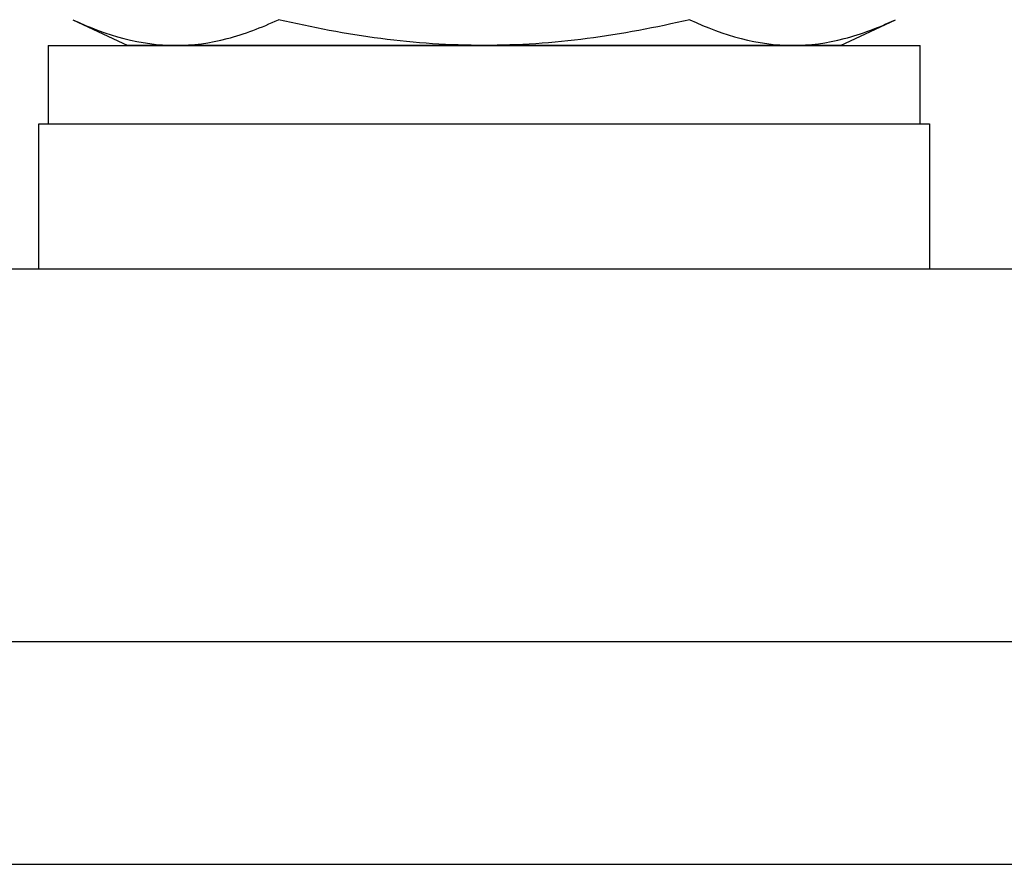
# Model space of a CAD drawing. Extents: x -103.1 to -52.3, y -36 to -9.9.
# Drawn here: x -92.8 to -92.4, y -33.8 to -33.5 of the extents above; entities that cross this region are included whole.
import ezdxf

# ---------------------------------------------------------------- set-up
doc = ezdxf.new("R2010")
doc.units = 0
doc.header["$MEASUREMENT"] = 0
doc.layers.get('0').update_dxf_attribs({"linetype": 'CONTINUOUS'})

msp = doc.modelspace()

# ---------------------------------------------------------------- linework, layer by layer
for p, q in [((-92.81345, -33.45272), (-92.78869, -33.46427)), ((-92.46868, -33.46427), (-92.44393, -33.45272)), ((-92.82448, -33.46427), (-92.4329, -33.46427)), ((-92.82448, -33.46427), (-92.82448, -33.49951)), ((-92.76726, -33.46427), (-92.78869, -33.46427)), ((-92.62869, -33.46427), (-92.76726, -33.46427)), ((-92.49012, -33.46427), (-92.62869, -33.46427)), ((-92.46868, -33.46427), (-92.49012, -33.46427)), ((-92.4329, -33.49951), (-92.4329, -33.46427))]:
    msp.add_line(p, q)
at = {"ltscale": 0.3}
for p, q in [((-92.82869, -33.49951), (-92.42869, -33.49951)), ((-92.82869, -33.56451), (-92.82869, -33.49951)), ((-92.42869, -33.49951), (-92.42869, -33.56451)), ((-97.16669, -33.56451), (-61.16669, -33.56451)), ((-97.16669, -33.73178), (-61.16669, -33.73178)), ((-97.16669, -33.83178), (-61.16669, -33.83178))]:
    msp.add_line(p, q, dxfattribs=at)
for points in [[(-92.81345, -33.45272), (-92.79816, -33.45985), (-92.78278, -33.46427), (-92.76726, -33.46427)], [(-92.53631, -33.45272), (-92.52102, -33.45985), (-92.50564, -33.46427), (-92.49012, -33.46427)]]:
    msp.add_open_spline(points, degree=3)
for points in [[(-92.76726, -33.46427), (-92.75956, -33.46427), (-92.75182, -33.46321), (-92.73633, -33.45919), (-92.72867, -33.45627), (-92.72107, -33.45272)], [(-92.62869, -33.46427), (-92.64414, -33.46427), (-92.65961, -33.4632), (-92.69058, -33.45918), (-92.70597, -33.45624), (-92.72107, -33.45272)], [(-92.53631, -33.45272), (-92.5515, -33.45627), (-92.56695, -33.4592), (-92.59779, -33.4632), (-92.61323, -33.46427), (-92.62869, -33.46427)], [(-92.49012, -33.46427), (-92.48243, -33.46427), (-92.47468, -33.46321), (-92.4592, -33.45919), (-92.45154, -33.45627), (-92.44393, -33.45272)]]:
    msp.add_open_spline(points, degree=3, knots=[0, 0, 0, 0, 0.5, 0.5, 1, 1, 1, 1])

doc.saveas('drawing.dxf')
